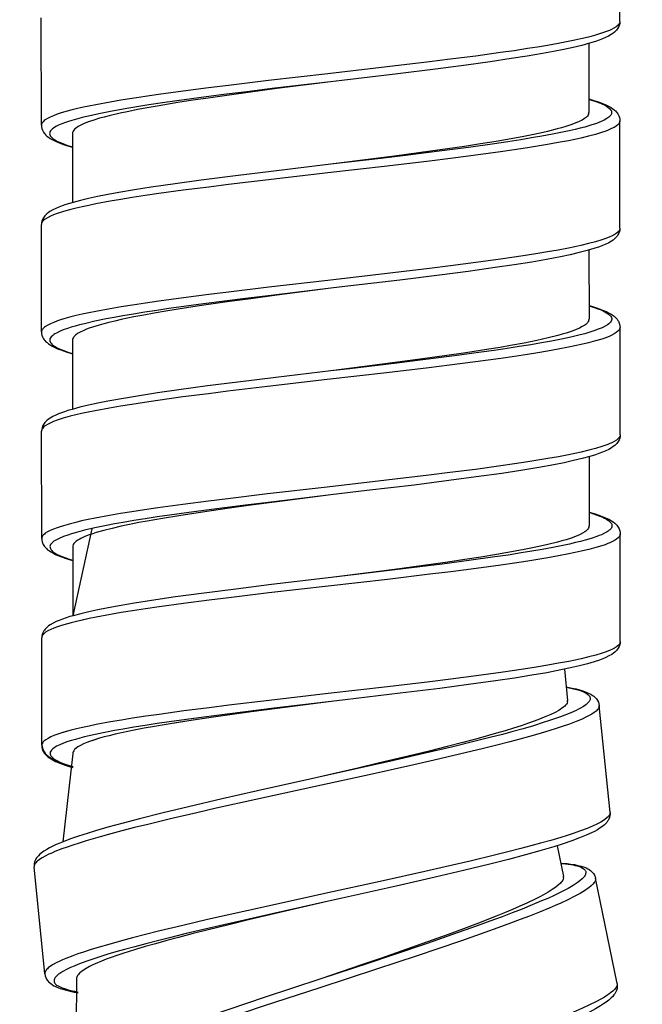
# Model space of a CAD drawing. Units: millimetres. Extents: x -1063 to 398, y -990 to 937.
# Drawn here: x -335 to -320, y -286 to -262 of the extents above; entities that cross this region are included whole.
import ezdxf

# ---------------------------------------------------------------- set-up
doc = ezdxf.new("R2010")
doc.units = ezdxf.units.MM

# ---------------------------------------------------------------- blocks, each defined once
blk = doc.blocks.new('*U2')
at = {"color": 7}
for p, q in [((-4.523, 8.402), (-7.123, 8.4)), ((-8.08, 7.649), (-7.322, 7.65)), ((-7.249, -4.39), (-5.142, -4.849)), ((-2.012, -5.596), (-4.612, -5.598))]:
    blk.add_line(p, q, dxfattribs=at)
for points in [[(-7.652, 7.649), (-7.608, 7.794), (-7.578, 7.884), (-7.547, 7.966), (-7.514, 8.045), (-7.478, 8.121), (-7.439, 8.189), (-7.413, 8.228), (-7.382, 8.266), (-7.359, 8.292), (-7.333, 8.316), (-7.311, 8.334), (-7.287, 8.35), (-7.244, 8.374), (-7.202, 8.389), (-7.162, 8.397), (-7.123, 8.4)], [(-7.123, 8.4), (-7.101, 8.397), (-7.08, 8.39), (-7.059, 8.377), (-7.043, 8.364), (-7.026, 8.348), (-6.995, 8.309), (-6.963, 8.258), (-6.931, 8.198), (-6.91, 8.151), (-6.889, 8.1), (-6.864, 8.032), (-6.838, 7.958), (-6.793, 7.807), (-6.748, 7.64), (-6.704, 7.456), (-6.672, 7.308), (-6.64, 7.153), (-6.593, 6.908), (-6.547, 6.649), (-6.507, 6.41), (-6.467, 6.163), (-6.418, 5.842), (-6.371, 5.511), (-6.289, 4.915), (-6.21, 4.297), (-6.148, 3.794), (-6.025, 2.767), (-5.86, 1.331), (-5.695, -0.1), (-5.578, -1.073), (-5.519, -1.551), (-5.44, -2.165), (-5.358, -2.76), (-5.311, -3.085), (-5.263, -3.401), (-5.219, -3.673), (-5.174, -3.935), (-5.109, -4.283), (-5.075, -4.454), (-5.04, -4.617), (-5.008, -4.757), (-4.975, -4.888), (-4.927, -5.062), (-4.902, -5.141), (-4.878, -5.214), (-4.845, -5.304), (-4.811, -5.382), (-4.777, -5.449), (-4.743, -5.505), (-4.725, -5.529), (-4.707, -5.549), (-4.69, -5.565), (-4.674, -5.578), (-4.653, -5.589), (-4.633, -5.596), (-4.612, -5.598)], [(-4.523, 8.402), (-4.502, 8.399), (-4.48, 8.392), (-4.459, 8.379), (-4.443, 8.366), (-4.426, 8.35), (-4.395, 8.311), (-4.363, 8.26), (-4.331, 8.2), (-4.31, 8.153), (-4.289, 8.102), (-4.264, 8.034), (-4.238, 7.96), (-4.193, 7.809), (-4.148, 7.642), (-4.104, 7.458), (-4.072, 7.31), (-4.04, 7.155), (-3.993, 6.91), (-3.947, 6.651), (-3.906, 6.412), (-3.867, 6.165), (-3.818, 5.844), (-3.771, 5.513), (-3.689, 4.917), (-3.61, 4.299), (-3.547, 3.796), (-3.425, 2.769), (-3.26, 1.333), (-3.095, -0.098), (-2.978, -1.071), (-2.919, -1.549), (-2.84, -2.163), (-2.758, -2.758), (-2.711, -3.083), (-2.663, -3.399), (-2.619, -3.671), (-2.574, -3.933), (-2.509, -4.281), (-2.475, -4.452), (-2.44, -4.615), (-2.408, -4.755), (-2.375, -4.886), (-2.327, -5.06), (-2.302, -5.139), (-2.278, -5.212), (-2.245, -5.302), (-2.211, -5.38), (-2.177, -5.447), (-2.143, -5.503), (-2.125, -5.527), (-2.107, -5.547), (-2.09, -5.563), (-2.074, -5.576), (-2.053, -5.587), (-2.033, -5.594), (-2.012, -5.596)], [(-4.523, 8.402), (-4.485, 8.399), (-4.445, 8.391), (-4.403, 8.376), (-4.36, 8.353), (-4.333, 8.335), (-4.315, 8.32), (-4.289, 8.296), (-4.266, 8.271), (-4.236, 8.234), (-4.209, 8.195), (-4.171, 8.128), (-4.135, 8.055), (-4.103, 7.982), (-4.073, 7.902), (-4.029, 7.77), (-3.981, 7.606), (-3.931, 7.413), (-3.881, 7.199), (-3.832, 6.964), (-3.766, 6.62), (-3.704, 6.264), (-3.636, 5.839), (-3.568, 5.383), (-3.477, 4.73), (-3.386, 4.035), (-3.267, 3.075), (-3.108, 1.744), (-3.068, 1.407)], [(-7.644, 7.649), (-7.632, 7.69), (-7.59, 7.818), (-7.547, 7.93), (-7.526, 7.978), (-7.505, 8.022), (-7.476, 8.073), (-7.447, 8.116), (-7.418, 8.151), (-7.389, 8.176), (-7.374, 8.185), (-7.359, 8.193), (-7.345, 8.197), (-7.331, 8.199), (-7.311, 8.199), (-7.292, 8.194), (-7.272, 8.186), (-7.258, 8.177), (-7.243, 8.165), (-7.227, 8.15), (-7.211, 8.133), (-7.192, 8.108), (-7.173, 8.08), (-7.139, 8.019), (-7.105, 7.946), (-7.082, 7.891), (-7.06, 7.831), (-7.015, 7.698), (-6.971, 7.548), (-6.942, 7.437), (-6.913, 7.318), (-6.878, 7.169), (-6.845, 7.012), (-6.796, 6.768), (-6.748, 6.509), (-6.705, 6.259), (-6.663, 6), (-6.614, 5.686), (-6.566, 5.362), (-6.479, 4.739), (-6.394, 4.094), (-6.284, 3.211), (-6.211, 2.612), (-6.068, 1.402)], [(-7.285, 7.643), (-7.26, 7.631), (-7.236, 7.613), (-7.212, 7.589), (-7.193, 7.568), (-7.175, 7.543), (-7.139, 7.484), (-7.103, 7.413), (-7.062, 7.319), (-7.023, 7.211), (-6.983, 7.09), (-6.953, 6.99), (-6.924, 6.883), (-6.866, 6.65), (-6.825, 6.469), (-6.784, 6.277), (-6.744, 6.073), (-6.703, 5.858), (-6.624, 5.404), (-6.564, 5.028), (-6.503, 4.636), (-6.444, 4.229), (-6.386, 3.817), (-6.267, 2.941), (-6.201, 2.433), (-6.068, 1.403)], [(-6.068, 1.402), (-5.897, -0.035), (-5.791, -0.905), (-5.684, -1.735), (-5.599, -2.36), (-5.514, -2.943), (-5.45, -3.35), (-5.386, -3.727), (-5.33, -4.03), (-5.288, -4.24), (-5.241, -4.457), (-5.194, -4.655), (-5.146, -4.835), (-5.122, -4.917), (-5.093, -5.011), (-5.063, -5.098), (-5.033, -5.178), (-5.001, -5.251), (-4.965, -5.325), (-4.927, -5.391), (-4.9, -5.431), (-4.87, -5.468), (-4.847, -5.493), (-4.821, -5.517), (-4.799, -5.534), (-4.776, -5.55), (-4.732, -5.573), (-4.691, -5.588), (-4.651, -5.596), (-4.612, -5.598)], [(-3.068, 1.407), (-2.904, 0.023), (-2.82, -0.664), (-2.757, -1.173), (-2.692, -1.674), (-2.635, -2.098), (-2.576, -2.512), (-2.533, -2.809), (-2.489, -3.098), (-2.445, -3.367), (-2.402, -3.626), (-2.364, -3.834), (-2.326, -4.034), (-2.27, -4.308), (-2.212, -4.56), (-2.183, -4.676), (-2.153, -4.785), (-2.126, -4.878), (-2.098, -4.964), (-2.061, -5.069), (-2.023, -5.16), (-1.985, -5.238), (-1.966, -5.271), (-1.946, -5.301), (-1.92, -5.334), (-1.894, -5.36), (-1.868, -5.38), (-1.843, -5.391), (-1.818, -5.396), (-1.794, -5.394), (-1.769, -5.386), (-1.753, -5.377), (-1.737, -5.366), (-1.72, -5.35), (-1.703, -5.332), (-1.685, -5.309), (-1.666, -5.282), (-1.63, -5.219), (-1.595, -5.143), (-1.569, -5.081), (-1.544, -5.013), (-1.517, -4.932), (-1.49, -4.846)], [(-3.068, 1.407), (-2.9, 0.102), (-2.816, -0.53), (-2.745, -1.051), (-2.673, -1.557), (-2.617, -1.932), (-2.561, -2.294), (-2.514, -2.585), (-2.466, -2.866), (-2.421, -3.119), (-2.375, -3.36), (-2.31, -3.67), (-2.276, -3.823), (-2.241, -3.967), (-2.21, -4.088), (-2.179, -4.201), (-2.127, -4.367), (-2.101, -4.441), (-2.076, -4.51), (-2.041, -4.592), (-2.006, -4.663), (-1.971, -4.723), (-1.94, -4.767), (-1.908, -4.802), (-1.892, -4.815), (-1.876, -4.826), (-1.855, -4.837), (-1.834, -4.844), (-1.813, -4.846)], [(-2.002, -5.598), (-1.962, -5.595), (-1.922, -5.586), (-1.878, -5.57), (-1.855, -5.559), (-1.833, -5.545), (-1.809, -5.528), (-1.786, -5.509), (-1.759, -5.483), (-1.733, -5.453), (-1.702, -5.411), (-1.678, -5.374), (-1.639, -5.302), (-1.62, -5.264), (-1.594, -5.204), (-1.561, -5.121), (-1.53, -5.032), (-1.499, -4.935), (-1.473, -4.847)]]:
    blk.add_lwpolyline(points, dxfattribs=at)
blk.add_arc((-7.323, 7.542), 0.107, 69.2164, 89.7389, dxfattribs=at)
blk = doc.blocks.new('*U3')
at = {"color": 0, "linetype": 'ByBlock', "lineweight": -2, "transparency": 16777216}
for p, rotation in [((300.941, -591.99), 270), ((301.191, -596.948), 275.7679747773923), ((301.938, -601.857), 281.5359495547845)]:
    blk.add_blockref('*U2', p, dxfattribs=dict(at, rotation=rotation))
blk = doc.blocks.new('1990.STD.KIT_V1')
at = {"color": 7}
for p, q in [((10.935, -1171.602), (10.933, -1169.002)), ((-3.063, -1174.113), (-3.065, -1171.513)), ((10.186, -1172.132), (10.187, -1173.803)), ((10.939, -1176.602), (10.937, -1174.002)), ((-2.313, -1174.312), (-2.311, -1175.983)), ((-3.059, -1179.113), (-3.061, -1176.513)), ((10.189, -1177.132), (10.191, -1178.803)), ((10.943, -1181.602), (10.941, -1179.002)), ((-2.309, -1179.312), (-2.308, -1180.983)), ((-3.055, -1184.113), (-3.057, -1181.513)), ((10.193, -1182.132), (10.195, -1183.802)), ((10.947, -1186.602), (10.945, -1184.002)), ((-2.305, -1184.312), (-2.304, -1185.983)), ((-3.051, -1189.113), (-3.053, -1186.513))]:
    blk.add_line(p, q, dxfattribs=at)
for points in [[(10.935, -1171.602), (10.933, -1171.624), (10.925, -1171.645), (10.912, -1171.666), (10.899, -1171.683), (10.884, -1171.699), (10.844, -1171.731), (10.794, -1171.762), (10.733, -1171.794), (10.686, -1171.815), (10.635, -1171.836), (10.567, -1171.861), (10.493, -1171.887), (10.343, -1171.932), (10.175, -1171.977), (9.991, -1172.021), (9.844, -1172.053), (9.688, -1172.085), (9.443, -1172.132), (9.184, -1172.178), (8.945, -1172.219), (8.698, -1172.258), (8.377, -1172.307), (8.046, -1172.354), (7.449, -1172.436), (6.832, -1172.515), (6.329, -1172.578), (5.303, -1172.7), (3.867, -1172.865), (2.434, -1173.031), (1.462, -1173.147), (0.985, -1173.206), (0.37, -1173.285), (-0.225, -1173.367), (-0.551, -1173.414), (-0.866, -1173.463), (-1.138, -1173.506), (-1.399, -1173.551), (-1.747, -1173.615), (-1.918, -1173.65), (-2.081, -1173.685), (-2.22, -1173.717), (-2.351, -1173.75), (-2.525, -1173.798), (-2.604, -1173.822), (-2.678, -1173.847), (-2.767, -1173.88), (-2.846, -1173.914), (-2.913, -1173.947), (-2.969, -1173.982), (-2.993, -1174), (-3.013, -1174.018), (-3.029, -1174.034), (-3.042, -1174.051), (-3.054, -1174.071), (-3.061, -1174.092), (-3.063, -1174.113)], [(10.935, -1171.602), (10.933, -1171.64), (10.925, -1171.68), (10.91, -1171.722), (10.887, -1171.765), (10.871, -1171.789), (10.854, -1171.81), (10.83, -1171.836), (10.805, -1171.859), (10.768, -1171.889), (10.728, -1171.916), (10.662, -1171.955), (10.589, -1171.99), (10.515, -1172.022), (10.435, -1172.052), (10.349, -1172.082), (10.198, -1172.128), (10.012, -1172.178), (9.805, -1172.228), (9.578, -1172.277), (9.331, -1172.326), (9.064, -1172.375), (8.697, -1172.437), (8.302, -1172.5), (7.801, -1172.574), (7.218, -1172.654), (6.475, -1172.751), (5.563, -1172.864), (4.211, -1173.025), (3.938, -1173.057)], [(3.936, -1173.057), (2.583, -1173.218), (1.913, -1173.299), (1.417, -1173.361), (0.928, -1173.424), (0.214, -1173.521), (-0.131, -1173.571), (-0.466, -1173.621), (-0.946, -1173.698), (-1.173, -1173.738), (-1.392, -1173.778), (-1.668, -1173.832), (-1.922, -1173.888), (-2.041, -1173.916), (-2.153, -1173.945), (-2.326, -1173.994), (-2.405, -1174.018), (-2.479, -1174.043), (-2.568, -1174.077), (-2.646, -1174.111), (-2.713, -1174.145), (-2.769, -1174.18), (-2.793, -1174.198), (-2.813, -1174.216), (-2.829, -1174.233), (-2.842, -1174.249), (-2.854, -1174.272), (-2.861, -1174.295), (-2.863, -1174.318), (-2.859, -1174.341), (-2.853, -1174.355), (-2.846, -1174.369), (-2.835, -1174.385), (-2.821, -1174.401), (-2.803, -1174.418), (-2.783, -1174.435), (-2.734, -1174.468), (-2.673, -1174.501), (-2.623, -1174.524), (-2.568, -1174.547), (-2.502, -1174.573), (-2.43, -1174.598), (-2.313, -1174.634)], [(3.936, -1173.057), (2.633, -1173.226), (1.999, -1173.31), (1.48, -1173.381), (0.975, -1173.453), (0.6, -1173.508), (0.239, -1173.564), (-0.263, -1173.647), (-0.504, -1173.689), (-0.735, -1173.733), (-0.95, -1173.775), (-1.154, -1173.819), (-1.42, -1173.881), (-1.542, -1173.912), (-1.657, -1173.943), (-1.796, -1173.986), (-1.92, -1174.028), (-2.029, -1174.071), (-2.076, -1174.092), (-2.12, -1174.114), (-2.172, -1174.142), (-2.216, -1174.171), (-2.251, -1174.2), (-2.278, -1174.228), (-2.297, -1174.256), (-2.309, -1174.284), (-2.313, -1174.312)], [(10.187, -1173.481), (10.228, -1173.493), (10.356, -1173.535), (10.467, -1173.578), (10.515, -1173.599), (10.559, -1173.62), (10.611, -1173.649), (10.654, -1173.678), (10.688, -1173.707), (10.713, -1173.736), (10.723, -1173.751), (10.73, -1173.766), (10.734, -1173.78), (10.737, -1173.794), (10.736, -1173.814), (10.732, -1173.833), (10.723, -1173.853), (10.714, -1173.868), (10.703, -1173.882), (10.688, -1173.898), (10.67, -1173.914), (10.646, -1173.933), (10.617, -1173.952), (10.556, -1173.986), (10.483, -1174.02), (10.428, -1174.043), (10.368, -1174.066), (10.235, -1174.11), (10.086, -1174.154), (9.974, -1174.183), (9.856, -1174.212), (9.707, -1174.247), (9.55, -1174.28), (9.305, -1174.329), (9.046, -1174.377), (8.797, -1174.42), (8.538, -1174.462), (8.223, -1174.511), (7.899, -1174.559), (7.276, -1174.646), (6.632, -1174.731), (5.748, -1174.841), (5.15, -1174.914), (3.94, -1175.057)], [(10.187, -1173.473), (10.332, -1173.517), (10.422, -1173.547), (10.503, -1173.578), (10.582, -1173.611), (10.658, -1173.647), (10.726, -1173.686), (10.765, -1173.713), (10.804, -1173.743), (10.829, -1173.766), (10.854, -1173.792), (10.871, -1173.814), (10.888, -1173.838), (10.911, -1173.881), (10.926, -1173.923), (10.934, -1173.963), (10.937, -1174.002)], [(10.18, -1173.84), (10.168, -1173.865), (10.15, -1173.889), (10.126, -1173.913), (10.105, -1173.932), (10.08, -1173.95), (10.021, -1173.986), (9.95, -1174.022), (9.856, -1174.063), (9.749, -1174.103), (9.627, -1174.142), (9.527, -1174.172), (9.421, -1174.201), (9.188, -1174.259), (9.007, -1174.3), (8.815, -1174.341), (8.61, -1174.381), (8.396, -1174.422), (7.942, -1174.501), (7.565, -1174.562), (7.174, -1174.622), (6.766, -1174.681), (6.355, -1174.739), (5.479, -1174.858), (4.97, -1174.924), (3.94, -1175.057)], [(-3.063, -1174.113), (-3.06, -1174.151), (-3.052, -1174.191), (-3.037, -1174.233), (-3.014, -1174.277), (-2.997, -1174.301), (-2.98, -1174.323), (-2.955, -1174.349), (-2.93, -1174.372), (-2.891, -1174.402), (-2.852, -1174.429), (-2.784, -1174.468), (-2.708, -1174.504), (-2.629, -1174.537), (-2.548, -1174.568), (-2.458, -1174.598), (-2.312, -1174.642)], [(10.937, -1174.002), (10.935, -1174.024), (10.927, -1174.045), (10.914, -1174.066), (10.901, -1174.083), (10.886, -1174.099), (10.846, -1174.13), (10.796, -1174.162), (10.735, -1174.194), (10.688, -1174.215), (10.637, -1174.236), (10.569, -1174.261), (10.495, -1174.287), (10.345, -1174.332), (10.177, -1174.377), (9.993, -1174.421), (9.846, -1174.453), (9.691, -1174.485), (9.445, -1174.532), (9.186, -1174.578), (8.947, -1174.619), (8.7, -1174.658), (8.379, -1174.707), (8.049, -1174.754), (7.452, -1174.836), (6.835, -1174.915), (6.332, -1174.978), (5.305, -1175.1), (3.869, -1175.265), (2.437, -1175.43), (1.464, -1175.547), (0.986, -1175.606), (0.372, -1175.685), (-0.222, -1175.767), (-0.548, -1175.814), (-0.863, -1175.862), (-1.136, -1175.906), (-1.397, -1175.951), (-1.746, -1176.016), (-1.917, -1176.05), (-2.079, -1176.085), (-2.219, -1176.118), (-2.351, -1176.15), (-2.524, -1176.198), (-2.603, -1176.223), (-2.677, -1176.247), (-2.766, -1176.28), (-2.845, -1176.314), (-2.912, -1176.348), (-2.967, -1176.382), (-2.991, -1176.4), (-3.012, -1176.418), (-3.027, -1176.435), (-3.04, -1176.451), (-3.052, -1176.472), (-3.059, -1176.492), (-3.061, -1176.513)], [(3.94, -1175.057), (2.502, -1175.228), (1.632, -1175.334), (0.803, -1175.441), (0.178, -1175.526), (-0.406, -1175.611), (-0.812, -1175.675), (-1.19, -1175.739), (-1.492, -1175.795), (-1.703, -1175.837), (-1.919, -1175.884), (-2.118, -1175.931), (-2.297, -1175.979), (-2.38, -1176.003), (-2.474, -1176.032), (-2.56, -1176.062), (-2.64, -1176.092), (-2.714, -1176.124), (-2.787, -1176.16), (-2.854, -1176.198), (-2.893, -1176.226), (-2.931, -1176.255), (-2.956, -1176.278), (-2.979, -1176.304), (-2.997, -1176.326), (-3.013, -1176.349), (-3.036, -1176.393), (-3.05, -1176.434), (-3.059, -1176.474), (-3.061, -1176.513)], [(10.939, -1176.602), (10.937, -1176.624), (10.929, -1176.645), (10.916, -1176.666), (10.903, -1176.683), (10.888, -1176.699), (10.848, -1176.731), (10.798, -1176.762), (10.737, -1176.794), (10.69, -1176.815), (10.639, -1176.836), (10.571, -1176.861), (10.497, -1176.887), (10.347, -1176.932), (10.179, -1176.977), (9.995, -1177.021), (9.848, -1177.053), (9.693, -1177.085), (9.447, -1177.132), (9.188, -1177.178), (8.949, -1177.219), (8.702, -1177.258), (8.381, -1177.307), (8.051, -1177.354), (7.454, -1177.436), (6.837, -1177.515), (6.333, -1177.578), (5.307, -1177.7), (3.871, -1177.865), (2.439, -1178.03), (1.466, -1178.147), (0.988, -1178.206), (0.374, -1178.285), (-0.22, -1178.367), (-0.546, -1178.414), (-0.861, -1178.462), (-1.134, -1178.506), (-1.395, -1178.551), (-1.744, -1178.616), (-1.915, -1178.65), (-2.077, -1178.685), (-2.217, -1178.718), (-2.349, -1178.75), (-2.522, -1178.798), (-2.601, -1178.823), (-2.675, -1178.847), (-2.764, -1178.881), (-2.843, -1178.914), (-2.91, -1178.948), (-2.965, -1178.982), (-2.989, -1179), (-3.01, -1179.018), (-3.026, -1179.035), (-3.038, -1179.051), (-3.05, -1179.072), (-3.057, -1179.092), (-3.059, -1179.113)], [(10.939, -1176.602), (10.937, -1176.64), (10.928, -1176.68), (10.914, -1176.722), (10.891, -1176.765), (10.873, -1176.792), (10.858, -1176.81), (10.834, -1176.836), (10.809, -1176.859), (10.772, -1176.889), (10.732, -1176.916), (10.666, -1176.954), (10.593, -1176.99), (10.519, -1177.022), (10.44, -1177.052), (10.308, -1177.096), (10.143, -1177.145), (9.95, -1177.194), (9.736, -1177.244), (9.501, -1177.293), (9.158, -1177.359), (8.802, -1177.421), (8.377, -1177.489), (7.92, -1177.557), (7.267, -1177.648), (6.572, -1177.739), (5.612, -1177.858), (4.281, -1178.017), (3.945, -1178.057)], [(3.945, -1178.057), (2.56, -1178.221), (1.874, -1178.305), (1.365, -1178.368), (0.863, -1178.433), (0.439, -1178.49), (0.025, -1178.549), (-0.272, -1178.592), (-0.561, -1178.636), (-0.83, -1178.68), (-1.089, -1178.723), (-1.297, -1178.761), (-1.496, -1178.799), (-1.771, -1178.855), (-2.022, -1178.913), (-2.138, -1178.942), (-2.248, -1178.972), (-2.341, -1178.999), (-2.427, -1179.027), (-2.532, -1179.064), (-2.623, -1179.102), (-2.7, -1179.14), (-2.734, -1179.159), (-2.763, -1179.179), (-2.797, -1179.205), (-2.823, -1179.231), (-2.842, -1179.257), (-2.854, -1179.282), (-2.859, -1179.307), (-2.857, -1179.331), (-2.849, -1179.356), (-2.84, -1179.372), (-2.828, -1179.388), (-2.813, -1179.405), (-2.794, -1179.422), (-2.771, -1179.44), (-2.745, -1179.459), (-2.682, -1179.495), (-2.606, -1179.53), (-2.544, -1179.556), (-2.475, -1179.581), (-2.395, -1179.608), (-2.308, -1179.635)], [(3.944, -1178.057), (2.639, -1178.225), (2.007, -1178.309), (1.487, -1178.38), (0.981, -1178.452), (0.606, -1178.508), (0.244, -1178.564), (-0.048, -1178.611), (-0.329, -1178.659), (-0.581, -1178.704), (-0.822, -1178.75), (-1.133, -1178.815), (-1.286, -1178.849), (-1.43, -1178.884), (-1.551, -1178.915), (-1.663, -1178.947), (-1.829, -1178.998), (-1.904, -1179.024), (-1.972, -1179.049), (-2.055, -1179.084), (-2.126, -1179.119), (-2.186, -1179.154), (-2.23, -1179.185), (-2.264, -1179.217), (-2.278, -1179.233), (-2.289, -1179.249), (-2.3, -1179.27), (-2.307, -1179.291), (-2.309, -1179.312)], [(10.19, -1178.48), (10.191, -1178.481), (10.315, -1178.52), (10.424, -1178.559), (10.482, -1178.582), (10.534, -1178.606), (10.575, -1178.626), (10.612, -1178.648), (10.657, -1178.678), (10.693, -1178.708), (10.707, -1178.723), (10.719, -1178.738), (10.732, -1178.761), (10.739, -1178.784), (10.741, -1178.807), (10.737, -1178.83), (10.726, -1178.854), (10.71, -1178.878), (10.687, -1178.902), (10.666, -1178.921), (10.641, -1178.939), (10.582, -1178.975), (10.51, -1179.01), (10.415, -1179.05), (10.306, -1179.088), (10.184, -1179.127), (10.085, -1179.155), (9.979, -1179.183), (9.749, -1179.238), (9.525, -1179.286), (9.285, -1179.334), (9.039, -1179.379), (8.782, -1179.423), (8.499, -1179.469), (8.206, -1179.515), (7.898, -1179.56), (7.583, -1179.605), (6.934, -1179.692), (6.105, -1179.798), (5.542, -1179.867), (4.403, -1180.003), (3.942, -1180.057)], [(10.19, -1178.473), (10.27, -1178.497), (10.368, -1178.528), (10.457, -1178.559), (10.541, -1178.591), (10.605, -1178.619), (10.68, -1178.657), (10.716, -1178.677), (10.752, -1178.701), (10.795, -1178.732), (10.825, -1178.758), (10.851, -1178.785), (10.871, -1178.808), (10.888, -1178.833), (10.902, -1178.855), (10.922, -1178.899), (10.93, -1178.922), (10.938, -1178.962), (10.941, -1179.002)], [(10.184, -1178.84), (10.172, -1178.864), (10.154, -1178.889), (10.131, -1178.913), (10.109, -1178.931), (10.085, -1178.949), (10.027, -1178.985), (9.956, -1179.021), (9.863, -1179.061), (9.757, -1179.101), (9.637, -1179.141), (9.538, -1179.17), (9.432, -1179.199), (9.202, -1179.257), (8.923, -1179.319), (8.619, -1179.381), (8.293, -1179.441), (8.036, -1179.486), (7.768, -1179.53), (7.206, -1179.617), (6.694, -1179.692), (6.163, -1179.766), (5.434, -1179.864), (4.939, -1179.929), (3.941, -1180.057)], [(-3.059, -1179.113), (-3.056, -1179.151), (-3.048, -1179.192), (-3.033, -1179.234), (-3.01, -1179.277), (-2.993, -1179.301), (-2.976, -1179.323), (-2.951, -1179.349), (-2.926, -1179.372), (-2.887, -1179.402), (-2.847, -1179.429), (-2.799, -1179.458), (-2.753, -1179.481), (-2.67, -1179.519), (-2.593, -1179.55), (-2.463, -1179.595), (-2.309, -1179.642)], [(10.941, -1179.002), (10.938, -1179.023), (10.931, -1179.045), (10.918, -1179.066), (10.905, -1179.082), (10.889, -1179.098), (10.85, -1179.13), (10.8, -1179.162), (10.739, -1179.194), (10.692, -1179.215), (10.641, -1179.236), (10.573, -1179.261), (10.499, -1179.287), (10.348, -1179.332), (10.18, -1179.377), (9.996, -1179.421), (9.848, -1179.453), (9.693, -1179.485), (9.447, -1179.533), (9.188, -1179.579), (8.95, -1179.619), (8.704, -1179.658), (8.383, -1179.707), (8.052, -1179.755), (7.444, -1179.838), (6.817, -1179.918), (6.314, -1179.98), (5.291, -1180.102), (3.851, -1180.268), (2.407, -1180.434), (1.449, -1180.549), (0.979, -1180.607), (0.358, -1180.687), (-0.243, -1180.77), (-0.565, -1180.817), (-0.877, -1180.865), (-1.15, -1180.909), (-1.413, -1180.954), (-1.76, -1181.019), (-1.929, -1181.054), (-2.09, -1181.088), (-2.23, -1181.121), (-2.362, -1181.154), (-2.533, -1181.202), (-2.611, -1181.227), (-2.684, -1181.251), (-2.772, -1181.284), (-2.849, -1181.318), (-2.915, -1181.352), (-2.968, -1181.386), (-2.992, -1181.404), (-3.011, -1181.421), (-3.026, -1181.438), (-3.039, -1181.455), (-3.047, -1181.469), (-3.053, -1181.484), (-3.056, -1181.499), (-3.057, -1181.513)], [(3.942, -1180.057), (2.612, -1180.215), (1.694, -1180.327), (0.961, -1180.42), (0.267, -1180.514), (-0.254, -1180.589), (-0.739, -1180.664), (-1.078, -1180.72), (-1.451, -1180.788), (-1.698, -1180.837), (-1.925, -1180.886), (-2.133, -1180.936), (-2.319, -1180.986), (-2.421, -1181.017), (-2.501, -1181.043), (-2.576, -1181.069), (-2.645, -1181.096), (-2.71, -1181.124), (-2.783, -1181.16), (-2.85, -1181.199), (-2.889, -1181.226), (-2.927, -1181.255), (-2.952, -1181.279), (-2.976, -1181.304), (-2.993, -1181.326), (-3.009, -1181.35), (-3.032, -1181.393), (-3.047, -1181.435), (-3.055, -1181.475), (-3.057, -1181.513)], [(10.943, -1181.602), (10.94, -1181.624), (10.933, -1181.645), (10.92, -1181.666), (10.907, -1181.682), (10.891, -1181.699), (10.852, -1181.73), (10.802, -1181.762), (10.741, -1181.794), (10.694, -1181.815), (10.643, -1181.836), (10.575, -1181.861), (10.501, -1181.887), (10.35, -1181.932), (10.182, -1181.977), (9.997, -1182.021), (9.85, -1182.054), (9.694, -1182.086), (9.449, -1182.133), (9.19, -1182.179), (8.952, -1182.219), (8.706, -1182.258), (8.384, -1182.307), (8.053, -1182.355), (7.445, -1182.438), (6.818, -1182.518), (6.315, -1182.58), (5.292, -1182.702), (3.852, -1182.868), (2.408, -1183.034), (1.451, -1183.149), (0.981, -1183.207), (0.36, -1183.287), (-0.241, -1183.37), (-0.563, -1183.417), (-0.875, -1183.465), (-1.149, -1183.509), (-1.411, -1183.554), (-1.758, -1183.619), (-1.927, -1183.654), (-2.088, -1183.688), (-2.228, -1183.721), (-2.36, -1183.754), (-2.531, -1183.802), (-2.609, -1183.827), (-2.682, -1183.851), (-2.77, -1183.884), (-2.847, -1183.918), (-2.913, -1183.952), (-2.967, -1183.986), (-2.99, -1184.004), (-3.009, -1184.021), (-3.024, -1184.038), (-3.037, -1184.055), (-3.045, -1184.069), (-3.051, -1184.084), (-3.054, -1184.098), (-3.055, -1184.113)], [(10.943, -1181.602), (10.94, -1181.64), (10.932, -1181.68), (10.917, -1181.722), (10.895, -1181.765), (10.879, -1181.789), (10.861, -1181.81), (10.837, -1181.836), (10.812, -1181.859), (10.775, -1181.889), (10.736, -1181.916), (10.669, -1181.955), (10.596, -1181.991), (10.515, -1182.025), (10.426, -1182.058), (10.347, -1182.085), (10.206, -1182.128), (10.02, -1182.178), (9.813, -1182.228), (9.586, -1182.277), (9.34, -1182.326), (8.972, -1182.393), (8.543, -1182.464), (8.08, -1182.535), (7.458, -1182.623), (6.795, -1182.711), (5.957, -1182.817), (4.815, -1182.954), (3.946, -1183.057)], [(3.946, -1183.057), (2.564, -1183.221), (1.879, -1183.304), (1.371, -1183.368), (0.871, -1183.433), (0.447, -1183.489), (0.034, -1183.547), (-0.263, -1183.591), (-0.553, -1183.635), (-0.822, -1183.679), (-1.081, -1183.723), (-1.289, -1183.76), (-1.49, -1183.798), (-1.765, -1183.855), (-2.017, -1183.912), (-2.133, -1183.942), (-2.243, -1183.972), (-2.336, -1183.999), (-2.423, -1184.027), (-2.528, -1184.064), (-2.619, -1184.102), (-2.697, -1184.14), (-2.73, -1184.16), (-2.76, -1184.179), (-2.793, -1184.205), (-2.82, -1184.231), (-2.839, -1184.257), (-2.85, -1184.282), (-2.855, -1184.307), (-2.853, -1184.332), (-2.845, -1184.357), (-2.836, -1184.373), (-2.824, -1184.389), (-2.809, -1184.406), (-2.79, -1184.423), (-2.767, -1184.441), (-2.741, -1184.459), (-2.678, -1184.495), (-2.602, -1184.531), (-2.54, -1184.556), (-2.472, -1184.581), (-2.391, -1184.608), (-2.305, -1184.635)], [(3.946, -1183.057), (2.644, -1183.225), (2.009, -1183.309), (1.493, -1183.38), (0.994, -1183.451), (0.624, -1183.505), (0.266, -1183.561), (-0.13, -1183.625), (-0.506, -1183.691), (-0.703, -1183.728), (-0.892, -1183.765), (-1.13, -1183.815), (-1.351, -1183.866), (-1.552, -1183.917), (-1.733, -1183.969), (-1.821, -1183.996), (-1.902, -1184.024), (-1.967, -1184.049), (-2.027, -1184.074), (-2.111, -1184.113), (-2.147, -1184.133), (-2.18, -1184.153), (-2.218, -1184.179), (-2.249, -1184.206), (-2.274, -1184.232), (-2.291, -1184.259), (-2.302, -1184.286), (-2.305, -1184.312)], [(10.194, -1183.481), (10.236, -1183.493), (10.363, -1183.535), (10.475, -1183.577), (10.523, -1183.599), (10.567, -1183.62), (10.618, -1183.649), (10.661, -1183.678), (10.696, -1183.707), (10.721, -1183.736), (10.731, -1183.751), (10.738, -1183.766), (10.742, -1183.78), (10.744, -1183.794), (10.744, -1183.814), (10.739, -1183.833), (10.731, -1183.853), (10.722, -1183.867), (10.71, -1183.882), (10.695, -1183.898), (10.678, -1183.914), (10.653, -1183.933), (10.625, -1183.952), (10.564, -1183.986), (10.491, -1184.02), (10.436, -1184.043), (10.376, -1184.065), (10.243, -1184.11), (10.093, -1184.153), (9.982, -1184.183), (9.863, -1184.212), (9.714, -1184.246), (9.557, -1184.28), (9.313, -1184.329), (9.054, -1184.377), (8.804, -1184.42), (8.545, -1184.462), (8.231, -1184.511), (7.907, -1184.559), (7.284, -1184.646), (6.639, -1184.731), (5.756, -1184.841), (5.157, -1184.913), (3.948, -1185.057)], [(10.194, -1183.473), (10.339, -1183.517), (10.429, -1183.547), (10.511, -1183.578), (10.59, -1183.61), (10.666, -1183.647), (10.734, -1183.686), (10.773, -1183.712), (10.811, -1183.743), (10.837, -1183.766), (10.862, -1183.792), (10.879, -1183.814), (10.896, -1183.838), (10.919, -1183.881), (10.934, -1183.923), (10.942, -1183.963), (10.945, -1184.002)], [(10.188, -1183.84), (10.176, -1183.864), (10.158, -1183.889), (10.134, -1183.913), (10.113, -1183.931), (10.088, -1183.95), (10.029, -1183.986), (9.958, -1184.022), (9.864, -1184.062), (9.756, -1184.102), (9.635, -1184.142), (9.535, -1184.172), (9.428, -1184.201), (9.195, -1184.259), (9.014, -1184.3), (8.822, -1184.341), (8.618, -1184.381), (8.403, -1184.421), (7.949, -1184.501), (7.573, -1184.561), (7.181, -1184.621), (6.774, -1184.681), (6.362, -1184.739), (5.487, -1184.858), (4.978, -1184.924), (3.948, -1185.057)], [(-3.055, -1184.113), (-3.053, -1184.153), (-3.044, -1184.193), (-3.028, -1184.237), (-3.016, -1184.26), (-3.003, -1184.282), (-2.986, -1184.306), (-2.966, -1184.329), (-2.94, -1184.356), (-2.911, -1184.382), (-2.868, -1184.413), (-2.832, -1184.437), (-2.76, -1184.476), (-2.722, -1184.495), (-2.662, -1184.521), (-2.578, -1184.554), (-2.49, -1184.585), (-2.393, -1184.616), (-2.305, -1184.642)], [(10.945, -1184.002), (10.942, -1184.023), (10.935, -1184.045), (10.922, -1184.066), (10.909, -1184.082), (10.893, -1184.098), (10.854, -1184.13), (10.803, -1184.162), (10.743, -1184.194), (10.696, -1184.215), (10.645, -1184.236), (10.577, -1184.261), (10.503, -1184.286), (10.353, -1184.332), (10.185, -1184.377), (10.001, -1184.42), (9.853, -1184.453), (9.698, -1184.485), (9.453, -1184.532), (9.194, -1184.578), (8.955, -1184.618), (8.708, -1184.658), (8.387, -1184.706), (8.056, -1184.754), (7.46, -1184.836), (6.842, -1184.915), (6.339, -1184.977), (5.313, -1185.1), (3.876, -1185.265), (2.445, -1185.43), (1.472, -1185.546), (0.994, -1185.606), (0.38, -1185.685), (-0.215, -1185.767), (-0.54, -1185.814), (-0.856, -1185.862), (-1.128, -1185.906), (-1.39, -1185.951), (-1.738, -1186.015), (-1.909, -1186.05), (-2.071, -1186.085), (-2.211, -1186.117), (-2.343, -1186.15), (-2.516, -1186.198), (-2.596, -1186.223), (-2.669, -1186.247), (-2.759, -1186.28), (-2.837, -1186.314), (-2.904, -1186.348), (-2.96, -1186.382), (-2.984, -1186.4), (-3.004, -1186.418), (-3.02, -1186.434), (-3.032, -1186.451), (-3.044, -1186.472), (-3.051, -1186.492), (-3.053, -1186.513)], [(3.948, -1185.057), (2.51, -1185.227), (1.64, -1185.334), (0.811, -1185.44), (0.185, -1185.526), (-0.398, -1185.611), (-0.805, -1185.675), (-1.182, -1185.739), (-1.485, -1185.795), (-1.695, -1185.837), (-1.912, -1185.884), (-2.11, -1185.931), (-2.29, -1185.979), (-2.372, -1186.003), (-2.466, -1186.032), (-2.552, -1186.062), (-2.633, -1186.092), (-2.706, -1186.124), (-2.779, -1186.16), (-2.846, -1186.198), (-2.886, -1186.225), (-2.923, -1186.255), (-2.948, -1186.278), (-2.972, -1186.304), (-2.989, -1186.326), (-3.005, -1186.349), (-3.028, -1186.392), (-3.043, -1186.434), (-3.051, -1186.474), (-3.053, -1186.513)], [(10.947, -1186.602), (10.944, -1186.623), (10.937, -1186.645), (10.924, -1186.666), (10.911, -1186.682), (10.895, -1186.698), (10.856, -1186.73), (10.805, -1186.762), (10.745, -1186.794), (10.698, -1186.815), (10.647, -1186.836), (10.579, -1186.861), (10.505, -1186.886), (10.355, -1186.932), (10.187, -1186.976), (10.003, -1187.02), (9.855, -1187.053), (9.7, -1187.085), (9.455, -1187.132), (9.196, -1187.178), (8.957, -1187.218), (8.71, -1187.258), (8.389, -1187.306), (8.058, -1187.354), (7.462, -1187.436), (6.844, -1187.515), (6.341, -1187.577), (5.314, -1187.7), (3.878, -1187.865), (2.447, -1188.03), (1.474, -1188.147), (0.996, -1188.206), (0.382, -1188.285), (-0.213, -1188.367), (-0.538, -1188.414), (-0.854, -1188.462), (-1.126, -1188.506), (-1.388, -1188.551), (-1.736, -1188.615), (-1.907, -1188.65), (-2.069, -1188.685), (-2.209, -1188.717), (-2.341, -1188.75), (-2.514, -1188.798), (-2.594, -1188.823), (-2.667, -1188.847), (-2.757, -1188.88), (-2.835, -1188.914), (-2.902, -1188.948), (-2.958, -1188.982), (-2.982, -1189), (-3.002, -1189.018), (-3.018, -1189.034), (-3.03, -1189.051), (-3.042, -1189.072), (-3.049, -1189.092), (-3.051, -1189.113)], [(10.947, -1186.602), (10.944, -1186.64), (10.936, -1186.68), (10.921, -1186.722), (10.899, -1186.765), (10.88, -1186.791), (10.865, -1186.81), (10.841, -1186.836), (10.816, -1186.859), (10.779, -1186.889), (10.74, -1186.916), (10.673, -1186.954), (10.6, -1186.99), (10.527, -1187.021), (10.447, -1187.052), (10.315, -1187.096), (10.151, -1187.144), (9.958, -1187.194), (9.744, -1187.244), (9.509, -1187.293), (9.165, -1187.359), (8.81, -1187.421), (8.384, -1187.489), (7.928, -1187.557), (7.275, -1187.648), (6.58, -1187.739), (5.62, -1187.858), (4.289, -1188.017), (3.952, -1188.057)], [(3.952, -1188.057), (2.568, -1188.221), (1.881, -1188.304), (1.372, -1188.368), (0.871, -1188.433), (0.447, -1188.49), (0.033, -1188.548), (-0.264, -1188.592), (-0.553, -1188.636), (-0.822, -1188.679), (-1.081, -1188.723), (-1.289, -1188.761), (-1.489, -1188.799), (-1.763, -1188.855), (-2.015, -1188.913), (-2.131, -1188.942), (-2.24, -1188.972), (-2.333, -1188.999), (-2.419, -1189.027), (-2.524, -1189.064), (-2.615, -1189.102), (-2.693, -1189.14), (-2.726, -1189.159), (-2.756, -1189.179), (-2.789, -1189.205), (-2.815, -1189.231), (-2.835, -1189.257), (-2.846, -1189.282), (-2.851, -1189.306), (-2.849, -1189.331), (-2.841, -1189.356), (-2.832, -1189.372), (-2.821, -1189.388), (-2.805, -1189.405), (-2.787, -1189.422), (-2.764, -1189.44), (-2.737, -1189.458), (-2.674, -1189.494), (-2.598, -1189.53), (-2.536, -1189.556), (-2.468, -1189.581), (-2.387, -1189.608), (-2.301, -1189.635)], [(3.952, -1188.057), (2.647, -1188.225), (2.015, -1188.309), (1.494, -1188.38), (0.988, -1188.452), (0.613, -1188.507), (0.252, -1188.564), (-0.04, -1188.611), (-0.321, -1188.659), (-0.574, -1188.704), (-0.815, -1188.75), (-1.125, -1188.815), (-1.278, -1188.849), (-1.422, -1188.884), (-1.543, -1188.915), (-1.656, -1188.946), (-1.821, -1188.998), (-1.896, -1189.023), (-1.965, -1189.049), (-2.047, -1189.084), (-2.118, -1189.119), (-2.178, -1189.154), (-2.222, -1189.185), (-2.257, -1189.217), (-2.27, -1189.233), (-2.281, -1189.249), (-2.292, -1189.27), (-2.299, -1189.291), (-2.301, -1189.312)], [(-3.05, -1189.102), (-3.047, -1189.142), (-3.039, -1189.183), (-3.023, -1189.226), (-3.011, -1189.249), (-2.998, -1189.271), (-2.981, -1189.296), (-2.961, -1189.319), (-2.935, -1189.345), (-2.906, -1189.371), (-2.863, -1189.403), (-2.826, -1189.426), (-2.755, -1189.466), (-2.717, -1189.484), (-2.657, -1189.511), (-2.573, -1189.543), (-2.485, -1189.574), (-2.388, -1189.605), (-2.3, -1189.631)]]:
    blk.add_lwpolyline(points, dxfattribs=at)
for centre, start, end in [((10.08, -1173.802), 339.2164, 359.7389), ((10.083, -1178.802), 339.2252, 359.7386), ((10.087, -1183.802), 339.2164, 359.7389)]:
    blk.add_arc(centre, 0.107, start, end, dxfattribs=at)
blk.add_blockref('*U3', (-298.396, -599.135))

msp = doc.modelspace()

# ---------------------------------------------------------------- block references
msp.add_blockref('1990.STD.KIT_V1', (-331.886, 909.478))

doc.saveas('drawing.dxf')
